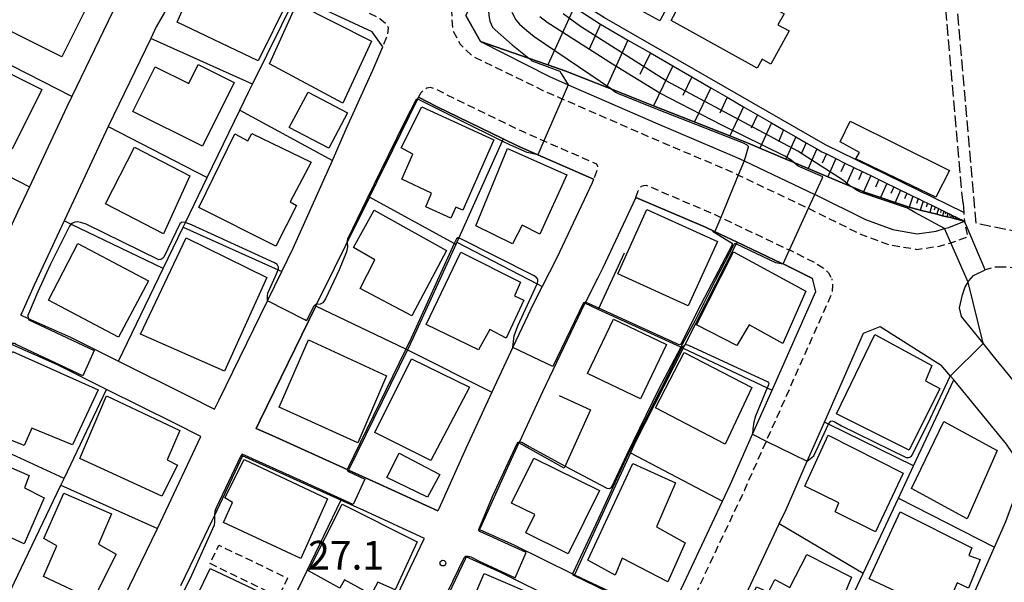
# Model space of a CAD drawing. Extents: x -16000 to -14000, y 96000 to 97500.
# Drawn here: x -15289 to -15160, y 97213 to 97287 of the extents above; entities that cross this region are included whole.
import ezdxf
from ezdxf.enums import TextEntityAlignment as Align

# ---------------------------------------------------------------- set-up
doc = ezdxf.new("R2010")
doc.units = 0
for name, pattern in [('210600', [2, 1.5, -0.5]), ('221300', [1.5, 1, -0.5]), ('300300', [1.5, 1, -0.5])]:
    doc.linetypes.add(name, pattern=pattern)
for name, color, linetype in [('2101000', 7, 'Continuous'), ('2101001', 7, 'Continuous'), ('2106000', 3, '210600'), ('2213000', 7, '221300'), ('3001000', 4, 'Continuous'), ('3003000', 7, '300300'), ('6101110', 6, 'Continuous'), ('6101121', 6, 'Continuous'), ('6101990', 6, 'Continuous'), ('6110000', 1, '611000'), ('6130000', 3, '613000'), ('7101000', 2, 'Continuous'), ('7101001', 8, 'Continuous'), ('7102000', 6, 'Continuous'), ('7102001', 8, 'Continuous'), ('7312000', 1, 'Continuous')]:
    doc.layers.add(name, color=color, linetype=linetype)
doc.styles.add('PlotAnnotation', font='MS Gothic.ttf')
doc.linetypes.add('611000', pattern='A,1,[3,dmdr.shx,S=0.2,R=0,X=0,Y=0],1', length=2)
doc.linetypes.add('613000', pattern='A,1,-0.75,[1,dmdr.shx,S=0.15,R=0,X=0,Y=0],-0.75,1', length=3.5)

# ---------------------------------------------------------------- blocks, each defined once
blk = doc.blocks.new('731200')
at = {"layer": '7312000'}
blk.add_circle((0, 0), 0.15, dxfattribs=at)

msp = doc.modelspace()

# ---------------------------------------------------------------- linework, layer by layer
at = {"layer": '2101000', "flags": 128}
for points in [[(-15272.41, 97296.85), (-15272.66, 97296.41), (-15276.88, 97288.78), (-15276.96, 97288.61), (-15277.86, 97286.75), (-15282.62, 97276.89), (-15283.27, 97275.53), (-15288.16, 97265.08), (-15289.72, 97261.77), (-15293.01, 97254.7), (-15294.33, 97251.79)], [(-15246.62, 97272.77), (-15243.19, 97280.36), (-15241.9, 97283.4), (-15243.26, 97285.34), (-15253.26, 97290.02), (-15264.16, 97295.11), (-15266.92, 97294.04), (-15271.55, 97286.01), (-15272.28, 97284.49), (-15277.85, 97272.95), (-15283.63, 97260.61), (-15284.28, 97259.23), (-15287.56, 97252.2), (-15289.18, 97248.6), (-15289.34, 97248.31)], [(-15230.99, 97287.48), (-15229.11, 97284.09), (-15220.06, 97279.51), (-15217.61, 97278.44), (-15206.17, 97273.45), (-15195.5, 97268.92), (-15194.55, 97268.47), (-15185.29, 97264.08), (-15185.25, 97264.06), (-15178.64, 97260.78), (-15175.09, 97259.47), (-15171.89, 97258.91), (-15169.4, 97259.27), (-15168.31, 97259.6), (-15167.74, 97259.77), (-15165.69, 97260.57)], [(-15234.69, 97222.67), (-15242.33, 97226.18), (-15246.36, 97228), (-15246.54, 97228.08), (-15256.38, 97232.51), (-15258.48, 97233.45), (-15257.94, 97234.53), (-15250.66, 97249.44), (-15250.55, 97249.67), (-15248.21, 97254.44), (-15246.73, 97257.46), (-15246.54, 97257.84), (-15243.63, 97263.74), (-15241.71, 97267.64), (-15237.32, 97276.55), (-15237.19, 97276.82)], [(-15237.19, 97276.82), (-15235.96, 97276.14), (-15234.83, 97275.57), (-15226.14, 97271.35), (-15224.26, 97270.43), (-15221.59, 97269.26), (-15214.27, 97266.07)], [(-15289.34, 97248.31), (-15288.34, 97247.86), (-15282.8, 97245.38), (-15276.51, 97242.26), (-15267.3, 97237.68), (-15263.92, 97235.97), (-15263.32, 97237.19), (-15256.98, 97250.17), (-15255.12, 97253.98), (-15253.61, 97257.06), (-15248.49, 97268.51), (-15246.62, 97272.77)], [(-15214.27, 97266.07), (-15214.47, 97265.61), (-15219.1, 97255.8), (-15221.02, 97252.02), (-15222.1, 97249.89), (-15224.85, 97244.07), (-15226.39, 97240.8), (-15227.61, 97238.18), (-15231, 97230.85), (-15234.56, 97222.93), (-15234.69, 97222.67)], [(-15208.76, 97263.68), (-15213.08, 97254.49), (-15213.71, 97253.16), (-15215.33, 97249.98), (-15215.41, 97249.83)], [(-15208.76, 97263.68), (-15199.6, 97259.79), (-15198.43, 97259.23), (-15195.49, 97257.84), (-15189.62, 97255.06), (-15189.46, 97254.98), (-15185.6, 97253.08)], [(-15167.04, 97191.42), (-15166.35, 97192.79), (-15154.74, 97219), (-15152.52, 97224.93), (-15152.03, 97227.29), (-15152.36, 97229.09), (-15153.26, 97231.88), (-15155.39, 97234.99), (-15161.93, 97242.97), (-15163.27, 97244.62), (-15166.1, 97248.09), (-15166.34, 97249.22), (-15165.97, 97250.94), (-15165.6, 97251.97), (-15165.23, 97252.6), (-15165.11, 97252.79), (-15164.5, 97253.48), (-15162.98, 97254.22)], [(-15204.71, 97208.52), (-15204.17, 97209.52), (-15197.4, 97223.92), (-15196.34, 97226.18), (-15193.45, 97232.69), (-15190.89, 97238.46), (-15185.16, 97251.36), (-15185.6, 97253.08)], [(-15215.41, 97249.83), (-15219.63, 97241.07), (-15220.96, 97238.26), (-15223.99, 97231.72), (-15224.05, 97231.59), (-15225.54, 97228.36), (-15229.13, 97220.39), (-15229.2, 97220.23), (-15224.73, 97218.21), (-15216.97, 97214.39), (-15216.77, 97214.29), (-15210, 97211.13), (-15204.71, 97208.52)], [(-15197.33, 97205.35), (-15197.03, 97205.92), (-15189.96, 97220.96), (-15189.06, 97222.86), (-15186.29, 97229.17), (-15184.04, 97234.29), (-15178.92, 97245.92), (-15176.74, 97246.8), (-15168.77, 97241.74)], [(-15291.59, 97183.42), (-15288.77, 97184.53), (-15283.78, 97194.84), (-15283.14, 97196.17), (-15279.97, 97202.71), (-15277.95, 97206.88), (-15271.41, 97220.36), (-15270.65, 97221.93), (-15265.71, 97232.4), (-15269.09, 97234.1), (-15278.06, 97238.56), (-15284.5, 97241.77), (-15290.61, 97244.49), (-15291.21, 97244.76)], [(-15197.33, 97205.35), (-15185.95, 97199.83), (-15185.33, 97199.53), (-15173.8, 97194.15), (-15172.97, 97193.89), (-15172.4, 97194.1), (-15171.79, 97195.34), (-15167.36, 97205.33), (-15161.78, 97217.91), (-15160.29, 97221.26), (-15158.3, 97226.6), (-15158.14, 97227.36), (-15158.19, 97227.62), (-15158.7, 97229.2), (-15160.2, 97231.39), (-15167.11, 97239.8), (-15167.54, 97240.3), (-15168.77, 97241.74)], [(-15242.13, 97207.11), (-15236.5, 97218.94), (-15236.44, 97219.07), (-15243.99, 97222.54), (-15247.39, 97224.07), (-15258.02, 97228.86), (-15260.27, 97229.87), (-15263.95, 97222.06), (-15264.27, 97221.38), (-15265.24, 97219.34), (-15268.38, 97212.87)], [(-15218.7, 97210.78), (-15226.44, 97214.6), (-15230.95, 97216.63), (-15231.1, 97216.34), (-15233.7, 97210.87)]]:
    msp.add_lwpolyline(points, dxfattribs=at)
at = {"layer": '2101001', "flags": 128}
msp.add_lwpolyline([(-15162.98, 97254.22), (-15165.69, 97260.57)], dxfattribs=at)
at = {"layer": '2106000', "flags": 128}
for points in [[(-15165.89, 97262.94), (-15172.72, 97340.39)], [(-15086.54, 97329.12), (-15088.35, 97280.33), (-15092.3, 97276.15), (-15120.36, 97263.96), (-15134.88, 97259.55), (-15151.54, 97257.77), (-15164.15, 97260.26), (-15170.81, 97335.77)], [(-15082.68, 97284.65), (-15084.41, 97278.68), (-15089.95, 97272.81), (-15118.98, 97260.2), (-15134.08, 97255.61), (-15151.72, 97253.72), (-15160.15, 97254.54), (-15161.87, 97254.54), (-15162.98, 97254.22)], [(-15165.89, 97262.94), (-15165.79, 97261.73), (-15165.69, 97260.57)]]:
    msp.add_lwpolyline(points, dxfattribs=at)
at = {"layer": '2213000', "flags": 128}
for points in [[(-15199.27, 97358.81), (-15203.79, 97349.45), (-15208.44, 97339.82), (-15210.85, 97334.83), (-15217.4, 97321.19), (-15227.61, 97299.94), (-15232.45, 97289.63), (-15232.9, 97288.04), (-15232.75, 97285.59), (-15231.76, 97283.74), (-15230.18, 97282.2), (-15220.91, 97277.7), (-15218.42, 97276.61), (-15206.96, 97271.61), (-15196.32, 97267.09), (-15195.32, 97266.62), (-15186.13, 97262.26), (-15179.43, 97258.94), (-15175.61, 97257.53), (-15171.92, 97256.89), (-15168.97, 97257.31), (-15167.5, 97257.76), (-15167.09, 97257.88), (-15165.22, 97258.58), (-15165.69, 97260.57)], [(-15266.92, 97294.04), (-15265.99, 97295.74), (-15265.4, 97296.65), (-15265.04, 97296.95), (-15264.56, 97297.18), (-15263.9, 97297.2), (-15244.16, 97288.06), (-15242.28, 97287.09), (-15241.41, 97286.4), (-15241.18, 97285.86), (-15241.27, 97284.97), (-15241.9, 97283.4)], [(-15237.19, 97276.82), (-15236.84, 97277.41), (-15236.54, 97277.73), (-15236.13, 97278.03), (-15235.69, 97278.1), (-15234.9, 97277.87), (-15233.67, 97277.22), (-15223.42, 97272.25), (-15220.8, 97271.1), (-15213.91, 97268.08), (-15213.75, 97267.77), (-15213.75, 97267.47), (-15213.92, 97266.94), (-15214.27, 97266.07)], [(-15208.76, 97263.68), (-15208.42, 97264.54), (-15208.17, 97265), (-15208, 97265.15), (-15207.71, 97265.26), (-15207.4, 97265.29), (-15198.78, 97261.62), (-15197.63, 97261.07), (-15188.74, 97256.86), (-15188.63, 97256.81), (-15185.38, 97255.23), (-15184.21, 97254.46), (-15183.5, 97253.8), (-15183.04, 97253.02)], [(-15204.71, 97208.52), (-15203.94, 97208.26), (-15203.12, 97208.12), (-15202.72, 97208.28), (-15202.39, 97208.62), (-15194.52, 97225.35), (-15191.65, 97231.8), (-15182.97, 97251.28), (-15182.93, 97252.21), (-15183.04, 97253.02)]]:
    msp.add_lwpolyline(points, dxfattribs=at)
at = {"layer": '3001000', "flags": 128}
for points in [[(-15211.37, 97289.98), (-15203.62, 97304.01), (-15195.23, 97299.37), (-15198.78, 97292.95), (-15189.33, 97287.73), (-15190.13, 97286.29), (-15188.68, 97285.49), (-15191.08, 97281.13), (-15192.21, 97281.76), (-15192.84, 97280.62), (-15204.12, 97286.85), (-15203.15, 97288.62), (-15204.27, 97289.24), (-15205.61, 97286.8), (-15211.37, 97289.98)], [(-15289.91, 97294.5), (-15280.16, 97289.64), (-15283.93, 97282.07), (-15293.68, 97286.92), (-15289.91, 97294.5)], [(-15258.22, 97281.56), (-15268.82, 97286.63), (-15266.68, 97291.54), (-15265.64, 97291.02), (-15264.11, 97294.03), (-15254.31, 97289.42), (-15258.22, 97281.56)], [(-15256.72, 97281.15), (-15253.13, 97289.05), (-15243.37, 97284.14), (-15247.13, 97276.01), (-15256.72, 97281.15)], [(-15290.42, 97269.99), (-15299.35, 97274.23), (-15295.57, 97282.3), (-15286.54, 97277.8), (-15290.42, 97269.99)], [(-15265.51, 97270.38), (-15274.63, 97274.94), (-15271.71, 97280.78), (-15267.3, 97278.58), (-15266.05, 97281.08), (-15261.34, 97278.73), (-15265.51, 97270.38)], [(-15254.17, 97272.84), (-15251.65, 97277.46), (-15246.51, 97274.76), (-15248.94, 97270.13), (-15254.17, 97272.84)], [(-15236.76, 97275.54), (-15227.35, 97271.22), (-15231.41, 97262.04), (-15232.31, 97262.42), (-15232.96, 97260.99), (-15236.27, 97262.46), (-15235.51, 97264.25), (-15239.4, 97266.07), (-15237.94, 97269.34), (-15239.49, 97270.17), (-15236.76, 97275.54)], [(-15182, 97270.96), (-15180.69, 97273.68), (-15167.67, 97267.19), (-15169.47, 97263.72), (-15179.91, 97268.75), (-15179.46, 97269.58), (-15182, 97270.96)], [(-15265.98, 97262.38), (-15261.28, 97271.99), (-15259.57, 97271.11), (-15259.04, 97272.04), (-15251.25, 97268.32), (-15254, 97263.09), (-15253.21, 97262.63), (-15255.89, 97257.31), (-15265.98, 97262.38)], [(-15267.17, 97266.52), (-15270.61, 97258.92), (-15278.22, 97262.85), (-15274.41, 97270.25), (-15267.17, 97266.52)], [(-15229.72, 97259.97), (-15225.55, 97270.08), (-15217.77, 97266.63), (-15221.33, 97258.9), (-15223.64, 97260.05), (-15224.89, 97257.6), (-15229.72, 97259.97)], [(-15244.86, 97251.75), (-15242.94, 97255.51), (-15245.74, 97257.14), (-15243.01, 97262.01), (-15233.55, 97256.73), (-15238.1, 97248.18), (-15244.86, 97251.75)], [(-15207.29, 97262.1), (-15198.06, 97257.92), (-15201.87, 97249.5), (-15211.1, 97253.68), (-15207.29, 97262.1)], [(-15267.65, 97258.41), (-15257.09, 97253.22), (-15262.6, 97240.94), (-15273.62, 97245.78), (-15267.65, 97258.41)], [(-15281.81, 97257.65), (-15272.56, 97252.76), (-15276.5, 97245.39), (-15285.67, 97250.24), (-15281.81, 97257.65)], [(-15236.22, 97247.07), (-15231.67, 97256.51), (-15223.84, 97252.61), (-15224.62, 97250.8), (-15223.42, 97250.26), (-15225.73, 97245.26), (-15227.86, 97246.4), (-15229.33, 97243.75), (-15236.22, 97247.07)], [(-15200.81, 97247.02), (-15195.93, 97256.56), (-15186.48, 97251.4), (-15189.48, 97244.58), (-15193.9, 97247.03), (-15195.51, 97244.31), (-15200.81, 97247.02)], [(-15211.65, 97247.76), (-15204.72, 97244.43), (-15208.15, 97237.31), (-15215.08, 97240.65), (-15211.65, 97247.76)], [(-15245.14, 97231.59), (-15255.45, 97236.24), (-15251.61, 97245.03), (-15241.39, 97240.36), (-15245.14, 97231.59)], [(-15182.47, 97235.38), (-15177.44, 97245.73), (-15169.96, 97241.68), (-15170.82, 97239.68), (-15168.91, 97238.7), (-15172.92, 97230.6), (-15182.47, 97235.38)], [(-15279.15, 97238.52), (-15282.53, 97231.29), (-15287.86, 97233.49), (-15288.86, 97231.22), (-15292.93, 97232.82), (-15291.84, 97235.4), (-15293.54, 97236.1), (-15290.38, 97243.52), (-15279.15, 97238.52)], [(-15235.59, 97229.24), (-15242.92, 97232.91), (-15238.14, 97242.56), (-15230.54, 97238.85), (-15235.59, 97229.24)], [(-15206.17, 97236.13), (-15202.4, 97243.41), (-15193.55, 97238.8), (-15197.04, 97231.39), (-15206.17, 97236.13)], [(-15281.56, 97229.51), (-15278.07, 97237.73), (-15268.46, 97233.18), (-15270.11, 97229.34), (-15268.77, 97228.64), (-15270.81, 97224.6), (-15281.56, 97229.51)], [(-15172.62, 97225.58), (-15168.4, 97234.37), (-15161.41, 97230.55), (-15165.36, 97221.61), (-15172.62, 97225.58)], [(-15186.6, 97225.9), (-15183.53, 97232.57), (-15173.73, 97227.61), (-15177.36, 97219.93), (-15182.65, 97222.55), (-15182.16, 97223.74), (-15186.6, 97225.9)], [(-15295.57, 97230.49), (-15288.21, 97227.28), (-15288.83, 97225.66), (-15286.25, 97224.39), (-15288.88, 97218.36), (-15296.04, 97221.62), (-15295.63, 97222.53), (-15298.49, 97223.9), (-15295.57, 97230.49)], [(-15262.74, 97221.14), (-15261.56, 97223.78), (-15262.56, 97224.37), (-15260.06, 97229.38), (-15249.13, 97224.24), (-15252.64, 97216.44), (-15262.74, 97221.14)], [(-15241.36, 97227.05), (-15239.75, 97230.22), (-15234.43, 97227.42), (-15236.04, 97224.46), (-15241.36, 97227.05)], [(-15222.1, 97229.58), (-15213.5, 97225.32), (-15217.61, 97217.04), (-15223.17, 97219.8), (-15221.99, 97222.18), (-15225.02, 97223.68), (-15222.1, 97229.58)], [(-15209.12, 97228.87), (-15203.55, 97226.33), (-15206.04, 97220.57), (-15202.26, 97218.5), (-15204.56, 97213.38), (-15210.53, 97216.49), (-15211.43, 97214.26), (-15215.02, 97216.2), (-15209.12, 97228.87)], [(-15283.65, 97224.98), (-15277.42, 97222.27), (-15279.12, 97218.31), (-15276.79, 97217.02), (-15279.84, 97211.01), (-15286.34, 97214.06), (-15284.6, 97218.08), (-15286.28, 97219.04), (-15283.65, 97224.98)], [(-15251.6, 97214.84), (-15247.22, 97223.56), (-15237.37, 97218.6), (-15240.25, 97212.34), (-15242.53, 97213.35), (-15243.39, 97211.73), (-15246.88, 97213.64), (-15247.5, 97212.54), (-15251.6, 97214.84)], [(-15178.18, 97213.76), (-15174.14, 97222.54), (-15164.72, 97217.85), (-15165.13, 97216.84), (-15163.64, 97216.3), (-15165.15, 97212.53), (-15166.65, 97213.25), (-15168.39, 97209.21), (-15178.18, 97213.76)], [(-15185.95, 97200.81), (-15193.63, 97204.68), (-15193.26, 97205.49), (-15195.65, 97206.78), (-15192.94, 97212.71), (-15191.38, 97212.02), (-15190.55, 97213.68), (-15188.58, 97212.66), (-15186.33, 97216.94), (-15180.49, 97214), (-15185.95, 97200.81)], [(-15259.56, 97203.59), (-15268.06, 97207.62), (-15264.5, 97215.14), (-15257.37, 97211.76), (-15258.92, 97208.5), (-15257.54, 97207.84), (-15259.56, 97203.59)], [(-15228.61, 97214.46), (-15220.28, 97210.9), (-15223.99, 97202.22), (-15229.7, 97204.66), (-15228.12, 97208.37), (-15230.74, 97209.48), (-15228.61, 97214.46)]]:
    msp.add_lwpolyline(points, close=True, dxfattribs=at)
at = {"layer": '3003000', "flags": 128}
msp.add_lwpolyline([(-15255.54, 97211.44), (-15264.51, 97215.77), (-15263.35, 97218.18), (-15254.38, 97213.85), (-15255.54, 97211.44)], close=True, dxfattribs=at)
at = {"layer": '6101110', "flags": 128}
msp.add_lwpolyline([(-15216.84, 97288.58), (-15213.38, 97286.35), (-15209.77, 97284.27), (-15206.84, 97282.59), (-15203.91, 97280.9), (-15201.4, 97279.46), (-15198.9, 97278.02), (-15196.76, 97276.79), (-15194.62, 97275.55), (-15192.79, 97274.5), (-15190.96, 97273.45), (-15189.38, 97272.54), (-15187.8, 97271.63), (-15186.42, 97270.84), (-15185.03, 97270.04), (-15184.39, 97269.67), (-15183.79, 97269.38), (-15182.53, 97268.76), (-15181.36, 97268.19), (-15180.19, 97267.62), (-15179.08, 97267.08), (-15177.97, 97266.54), (-15176.92, 97266.03), (-15175.88, 97265.52), (-15174.97, 97265.08), (-15174.06, 97264.64), (-15173.26, 97264.25), (-15172.47, 97263.87), (-15171.78, 97263.53), (-15171.09, 97263.2), (-15170.54, 97262.93), (-15169.99, 97262.66), (-15169.55, 97262.45), (-15169.12, 97262.24), (-15168.77, 97262.07), (-15168.42, 97261.9), (-15168.14, 97261.76), (-15167.87, 97261.63), (-15167.65, 97261.52), (-15167.25, 97261.33), (-15167.07, 97261.24), (-15166.93, 97261.17), (-15166.79, 97261.1), (-15165.69, 97260.57)], dxfattribs=at)
at = {"layer": '6101121', "flags": 128}
msp.add_lwpolyline([(-15165.69, 97260.57), (-15166.9, 97260.88), (-15167.21, 97260.96), (-15167.54, 97261.04), (-15167.99, 97261.15), (-15168.57, 97261.3), (-15169.31, 97261.49), (-15170.23, 97261.72), (-15171.48, 97262.04), (-15172.94, 97262.41), (-15174.79, 97263.03), (-15176.71, 97263.68), (-15178.93, 97264.43), (-15179.11, 97264.49), (-15180.46, 97265.06), (-15181.21, 97265.38), (-15183.61, 97266.39), (-15186.19, 97267.48), (-15188.12, 97268.3), (-15189.09, 97268.71), (-15192.5, 97270.15), (-15194.04, 97270.8), (-15196.45, 97271.75), (-15206.42, 97275.69), (-15211.89, 97277.85), (-15212.6, 97278.13), (-15217.9, 97280.23), (-15220.26, 97281.04), (-15222.81, 97281.92), (-15229.11, 97284.09), (-15230.99, 97287.48)], dxfattribs=at)
at = {"layer": '6101990', "flags": 128}
for points in [[(-15216.84, 97288.58), (-15220.26, 97281.04)], [(-15213.36, 97286.34), (-15214.88, 97282.99)], [(-15209.77, 97284.27), (-15212.6, 97278.13)], [(-15206.84, 97282.59), (-15208.2, 97279.76)], [(-15203.91, 97280.9), (-15206.42, 97275.69)], [(-15201.4, 97279.46), (-15202.57, 97277.04)], [(-15198.9, 97278.02), (-15201.04, 97273.57)], [(-15196.76, 97276.79), (-15197.75, 97274.72)], [(-15194.62, 97275.55), (-15196.45, 97271.75)], [(-15192.79, 97274.5), (-15193.64, 97272.74)], [(-15190.96, 97273.45), (-15192.5, 97270.15)], [(-15189.38, 97272.54), (-15190.07, 97270.98)], [(-15187.8, 97271.63), (-15189.09, 97268.71)], [(-15186.42, 97270.84), (-15187.03, 97269.46)], [(-15185.03, 97270.04), (-15186.19, 97267.48)], [(-15183.79, 97269.38), (-15184.35, 97268.16)], [(-15182.53, 97268.77), (-15183.61, 97266.39)], [(-15181.36, 97268.19), (-15181.88, 97267.04)], [(-15180.19, 97267.62), (-15181.21, 97265.38)], [(-15179.08, 97267.08), (-15179.57, 97265.99)], [(-15177.97, 97266.54), (-15178.93, 97264.43)], [(-15176.92, 97266.04), (-15177.37, 97265.05)], [(-15175.88, 97265.53), (-15176.71, 97263.68)], [(-15174.97, 97265.08), (-15175.36, 97264.22)], [(-15174.06, 97264.64), (-15174.79, 97263.03)], [(-15173.26, 97264.25), (-15173.56, 97263.49)], [(-15172.47, 97263.87), (-15172.96, 97262.42)], [(-15171.78, 97263.53), (-15172, 97262.88)], [(-15171.09, 97263.2), (-15171.48, 97262.04)], [(-15170.54, 97262.93), (-15170.71, 97262.41)], [(-15169.99, 97262.66), (-15170.23, 97261.72)], [(-15169.55, 97262.45), (-15169.66, 97262.03)], [(-15169.12, 97262.24), (-15169.31, 97261.49)], [(-15168.77, 97262.07), (-15168.85, 97261.73)], [(-15168.42, 97261.9), (-15168.57, 97261.3)], [(-15168.14, 97261.76), (-15168.21, 97261.5)], [(-15167.87, 97261.63), (-15167.99, 97261.15)], [(-15167.65, 97261.52), (-15167.7, 97261.31)], [(-15167.43, 97261.41), (-15167.54, 97261.04)], [(-15167.25, 97261.33), (-15167.31, 97261.16)], [(-15167.07, 97261.24), (-15167.21, 97260.96)], [(-15166.93, 97261.17), (-15166.99, 97261.04)], [(-15166.79, 97261.1), (-15166.9, 97260.88)]]:
    msp.add_lwpolyline(points, dxfattribs=at)
at = {"layer": '6110000', "flags": 128}
for points in [[(-15198.24, 97356.32), (-15198.33, 97355.8), (-15198.43, 97355.6), (-15201.43, 97349.31), (-15201.81, 97348.5), (-15204.56, 97342.81), (-15206.45, 97338.89), (-15207.79, 97336.13), (-15208.87, 97333.88), (-15208.89, 97333.84), (-15211.1, 97329.25), (-15214.53, 97322.1), (-15215.42, 97320.24), (-15218.07, 97314.72), (-15221.66, 97307.25), (-15225.28, 97299.71), (-15225.62, 97299), (-15230.99, 97287.48), (-15229.11, 97284.09)], [(-15241.9, 97283.4), (-15243.26, 97285.34), (-15253.26, 97290.02), (-15264.16, 97295.11), (-15266.92, 97294.04)], [(-15229.11, 97284.09), (-15222.81, 97281.92), (-15220.26, 97281.04), (-15217.9, 97280.23), (-15212.6, 97278.13), (-15211.89, 97277.85), (-15206.42, 97275.69), (-15196.45, 97271.75), (-15194.04, 97270.8), (-15192.5, 97270.15), (-15189.09, 97268.71), (-15188.12, 97268.3), (-15186.19, 97267.48), (-15183.61, 97266.39), (-15181.21, 97265.38), (-15180.46, 97265.06), (-15179.11, 97264.49), (-15178.93, 97264.43), (-15176.71, 97263.68), (-15174.79, 97263.03), (-15172.96, 97262.42), (-15171.48, 97262.04), (-15170.23, 97261.72), (-15169.31, 97261.49), (-15168.57, 97261.3), (-15167.99, 97261.15), (-15167.54, 97261.04), (-15167.21, 97260.96), (-15166.9, 97260.88), (-15165.69, 97260.57)], [(-15246.62, 97272.77), (-15243.19, 97280.36), (-15241.9, 97283.4)], [(-15214.27, 97266.07), (-15221.59, 97269.26), (-15224.26, 97270.43), (-15226.14, 97271.35), (-15234.83, 97275.57), (-15235.96, 97276.14), (-15237.19, 97276.82), (-15237.32, 97276.55), (-15241.71, 97267.64)], [(-15226.14, 97271.35), (-15226.27, 97271.06), (-15231.92, 97258.41), (-15232.17, 97257.85), (-15232.31, 97257.53), (-15237.93, 97245.24), (-15238.67, 97243.73), (-15246.36, 97228)], [(-15232.31, 97257.53), (-15232.55, 97257.66), (-15243.63, 97263.74), (-15246.54, 97257.84), (-15246.73, 97257.46)], [(-15185.6, 97253.08), (-15189.46, 97254.98), (-15189.62, 97255.06), (-15195.49, 97257.84), (-15198.43, 97259.23), (-15199.6, 97259.79), (-15208.76, 97263.68), (-15213.08, 97254.49)], [(-15195.49, 97257.84), (-15195.6, 97257.62), (-15202.31, 97244.41), (-15202.55, 97243.94), (-15208.81, 97231.62), (-15209.44, 97230.25), (-15216.77, 97214.29)], [(-15210.29, 97256.4), (-15213.68, 97249.04)], [(-15238.67, 97243.73), (-15238.86, 97243.82), (-15250.66, 97249.44), (-15257.94, 97234.53), (-15258.48, 97233.45), (-15256.38, 97232.51), (-15246.54, 97228.08), (-15246.36, 97228), (-15242.33, 97226.18), (-15234.69, 97222.67)], [(-15202.55, 97243.94), (-15202.7, 97244.01), (-15202.84, 97244.07), (-15213.68, 97249.04), (-15215.41, 97249.83), (-15219.63, 97241.07)], [(-15289.34, 97248.31), (-15288.34, 97247.86), (-15282.8, 97245.38), (-15276.51, 97242.26), (-15267.3, 97237.68), (-15263.92, 97235.97)], [(-15265.71, 97232.4), (-15269.09, 97234.1), (-15278.06, 97238.56), (-15284.5, 97241.77), (-15290.61, 97244.49), (-15291.21, 97244.76)], [(-15218.78, 97237.78), (-15214.68, 97235.87), (-15218.14, 97228.25), (-15224.05, 97231.59), (-15225.54, 97228.36), (-15229.13, 97220.39), (-15229.2, 97220.23), (-15224.73, 97218.21), (-15216.97, 97214.39), (-15216.77, 97214.29), (-15210, 97211.13), (-15204.71, 97208.52)], [(-15236.44, 97219.07), (-15243.99, 97222.54), (-15247.39, 97224.07), (-15258.02, 97228.86), (-15260.27, 97229.87), (-15263.95, 97222.06), (-15264.27, 97221.38)], [(-15247.39, 97224.07), (-15252.99, 97212.47), (-15253.3, 97211.83), (-15259.65, 97198.68), (-15264.98, 97187.62), (-15265.24, 97187.13), (-15271.88, 97174.22)], [(-15206.59, 97204.99), (-15211.73, 97207.53), (-15218.24, 97210.56), (-15218.44, 97210.66), (-15218.7, 97210.78), (-15226.44, 97214.6), (-15230.95, 97216.63), (-15231.1, 97216.34), (-15233.7, 97210.87), (-15234.08, 97210.07), (-15236.11, 97205.8)]]:
    msp.add_lwpolyline(points, dxfattribs=at)
at = {"layer": '6130000', "flags": 128}
for points in [[(-15165.79, 97261.73), (-15183.92, 97270.55), (-15212.86, 97287.21), (-15216.86, 97289.78), (-15217.65, 97294.05), (-15212.16, 97305.3), (-15204.12, 97323.68), (-15191.61, 97351.7), (-15188.84, 97358.13), (-15187.35, 97360.52)], [(-15276.51, 97242.26), (-15270.65, 97254.37), (-15268.02, 97259.79), (-15267.73, 97260.39), (-15264.87, 97266.29), (-15260.59, 97275.12), (-15259.46, 97277.45), (-15258.94, 97278.52), (-15253.26, 97290.02)], [(-15282.62, 97276.89), (-15296.13, 97283.8)], [(-15258.94, 97278.52), (-15272.28, 97284.49)], [(-15260.59, 97275.12), (-15248.49, 97268.51)], [(-15301.59, 97271.95), (-15288.16, 97265.08)], [(-15277.85, 97272.95), (-15264.87, 97266.29)], [(-15270.65, 97254.37), (-15282.74, 97260.18), (-15283.63, 97260.61)], [(-15268.02, 97259.79), (-15255.59, 97254.19), (-15255.12, 97253.98)], [(-15232.17, 97257.85), (-15221.67, 97252.36), (-15221.02, 97252.02)], [(-15238.67, 97243.73), (-15227.61, 97238.18)], [(-15202.55, 97243.94), (-15191.53, 97238.76), (-15190.89, 97238.46)], [(-15185.95, 97199.83), (-15180.37, 97211.52), (-15178.96, 97214.46), (-15174.35, 97224.33), (-15172.37, 97228.56), (-15167.11, 97239.8)], [(-15302.57, 97188.64), (-15296.01, 97201.03), (-15290.43, 97212.7), (-15290.16, 97213.26), (-15284.05, 97226.03), (-15283.63, 97226.91), (-15278.06, 97238.56)], [(-15172.37, 97228.56), (-15183.5, 97234.03), (-15184.04, 97234.29)], [(-15283.63, 97226.91), (-15296.7, 97232.91)], [(-15209.44, 97230.25), (-15197.4, 97223.92)], [(-15284.05, 97226.03), (-15271.41, 97220.36)], [(-15174.35, 97224.33), (-15161.78, 97217.91)], [(-15178.96, 97214.46), (-15189.96, 97220.96)]]:
    msp.add_lwpolyline(points, dxfattribs=at)
at = {"layer": '7101000', "flags": 128}
for points in [[(-15168.32, 97259.63), (-15172.19, 97261.72)], [(-15163.26, 97244.57), (-15163.27, 97244.62), (-15165.23, 97252.61)], [(-15202.32, 97244.41), (-15202.16, 97244.45), (-15201.86, 97244.34), (-15191.47, 97239.54), (-15191.36, 97239.43), (-15191.32, 97239.34), (-15191.36, 97239.15), (-15191.53, 97238.76), (-15193.05, 97235.08), (-15193.29, 97234.28)], [(-15186.3, 97229.16), (-15185.43, 97229.88), (-15183.5, 97234.03), (-15183.44, 97234.16), (-15183.21, 97234.4), (-15183.08, 97234.43), (-15182.78, 97234.36), (-15181.79, 97233.81), (-15173.35, 97229.64), (-15172.97, 97229.63), (-15172.84, 97229.69), (-15172.67, 97229.8), (-15172.55, 97229.97), (-15170.14, 97234.8), (-15167.55, 97240.29)], [(-15193.29, 97234.28), (-15193.41, 97233.4), (-15193.45, 97232.69)]]:
    msp.add_lwpolyline(points, dxfattribs=at)
at = {"layer": '7101001', "flags": 128}
for points in [[(-15172.19, 97261.72), (-15173.15, 97262.26), (-15179.22, 97264.34), (-15179.83, 97264.62), (-15180.46, 97265.06), (-15180.7, 97265.22), (-15181.56, 97265.9), (-15187.51, 97269.76), (-15204.79, 97278.95), (-15215.97, 97286.04), (-15218.27, 97287.7)], [(-15165.23, 97252.61), (-15167.5, 97257.76), (-15168.31, 97259.6), (-15168.32, 97259.63)], [(-15207.95, 97209.91), (-15216.88, 97214.19), (-15216.95, 97214.25), (-15216.97, 97214.39), (-15216.93, 97214.56), (-15213.57, 97221.72), (-15209.79, 97229.99), (-15205.53, 97238.48), (-15202.7, 97244.01), (-15202.64, 97244.12), (-15202.32, 97244.41)], [(-15167.55, 97240.29), (-15163.26, 97244.57)], [(-15193.45, 97232.69), (-15191.65, 97231.8), (-15186.3, 97229.16)]]:
    msp.add_lwpolyline(points, dxfattribs=at)
at = {"layer": '7102000', "flags": 128}
for points in [[(-15218.53, 97279.92), (-15217.61, 97278.44)], [(-15194.04, 97270.26), (-15194.55, 97268.47)], [(-15185.29, 97264.08), (-15184.34, 97266.15)], [(-15255.98, 97253.3), (-15255.59, 97254.19), (-15255.55, 97254.28), (-15255.55, 97254.55), (-15255.74, 97254.9), (-15256.06, 97255.14), (-15266.93, 97260.1), (-15267.66, 97260.38), (-15267.73, 97260.39), (-15268.13, 97260.44), (-15268.26, 97260.4), (-15268.46, 97260.21), (-15270.58, 97255.89), (-15270.7, 97255.74), (-15270.95, 97255.56), (-15271.2, 97255.53), (-15280.72, 97260.17), (-15281.44, 97260.42), (-15281.93, 97260.48), (-15282.22, 97260.46), (-15282.69, 97260.25), (-15282.74, 97260.18), (-15282.94, 97259.94), (-15285.44, 97254.88), (-15287.07, 97251.35), (-15288.29, 97248.46), (-15288.36, 97248.22), (-15288.34, 97247.86)], [(-15246.54, 97257.84), (-15246.5, 97257.24), (-15246.65, 97256.55), (-15247.62, 97254.22), (-15249.39, 97250.42), (-15249.74, 97249.9), (-15250.09, 97249.72)], [(-15224.85, 97244.04), (-15224.85, 97244.07), (-15224.7, 97245.57), (-15224.18, 97246.88), (-15221.67, 97252.36), (-15221.61, 97252.49), (-15221.57, 97252.68), (-15221.6, 97252.98), (-15221.8, 97253.23), (-15222.15, 97253.46), (-15231.92, 97258.41)], [(-15256.93, 97251.14), (-15255.98, 97253.3)], [(-15256.98, 97250.17), (-15256.99, 97250.8), (-15256.93, 97251.14)], [(-15217.98, 97228.51), (-15212.55, 97225.63), (-15212.24, 97225.61), (-15212.1, 97225.65)], [(-15263.95, 97222.06), (-15263.92, 97221.24), (-15263.98, 97220.8), (-15266.96, 97214.22), (-15271.56, 97204.93), (-15271.7, 97204.68), (-15273.29, 97201.71), (-15273.77, 97200.98), (-15274.52, 97200.2)]]:
    msp.add_lwpolyline(points, dxfattribs=at)
at = {"layer": '7102001', "flags": 128}
for points in [[(-15214.09, 97342.47), (-15208.44, 97339.82), (-15206.46, 97338.89), (-15206.62, 97336.31), (-15206.92, 97334.73), (-15212.91, 97321.2), (-15225.05, 97295.39), (-15227.66, 97290.09), (-15227.97, 97289.27), (-15228.04, 97288.76), (-15228.06, 97288.16), (-15228.01, 97287.48), (-15227.85, 97286.74), (-15227.53, 97285.99), (-15227.16, 97285.6), (-15224.93, 97283.66), (-15222.74, 97281.9), (-15222.35, 97281.58), (-15218.71, 97280.2), (-15218.53, 97279.92)], [(-15224.99, 97287.93), (-15224.47, 97286.92), (-15223.99, 97286.37), (-15223.02, 97285.52), (-15222.06, 97284.76), (-15211.92, 97277.88), (-15211.89, 97277.85), (-15211.39, 97277.46), (-15211.13, 97277.31), (-15205.96, 97275.22), (-15194.69, 97270.82), (-15194.19, 97270.59), (-15194.04, 97270.38), (-15194.04, 97270.26)], [(-15184.34, 97266.15), (-15184.24, 97266.38), (-15187.47, 97267.77), (-15188.04, 97268.26), (-15188.38, 97268.56), (-15189.24, 97269.08), (-15197.46, 97273.15), (-15205.59, 97277.35), (-15211.82, 97281.13), (-15220.36, 97286.57), (-15221.31, 97287.34)], [(-15217.61, 97278.44), (-15218.4, 97276.61), (-15220.79, 97271.1), (-15221.59, 97269.26), (-15222.99, 97269.58), (-15225.17, 97270.52), (-15226.27, 97271.06), (-15231.9, 97273.83), (-15237.23, 97276.52), (-15237.34, 97276.52), (-15237.52, 97276.52), (-15239, 97273.64), (-15241.16, 97269.27), (-15243.98, 97263.44), (-15246.5, 97258.21), (-15246.55, 97258.05), (-15246.54, 97257.84)], [(-15194.55, 97268.47), (-15195.32, 97266.62), (-15197.63, 97261.07), (-15198.4, 97259.23), (-15198.43, 97259.23), (-15198.72, 97259.28), (-15196.2, 97257.74), (-15196.11, 97257.63), (-15196.12, 97257.5), (-15200.65, 97248.86), (-15202.66, 97244.77), (-15202.83, 97244.5), (-15202.93, 97244.42), (-15203.08, 97244.39), (-15213.61, 97249.19), (-15215.33, 97249.98), (-15215.36, 97249.99), (-15215.61, 97249.89)], [(-15212.1, 97225.65), (-15211.88, 97225.8), (-15209.89, 97230.1), (-15205.71, 97238.58), (-15203.26, 97243.29), (-15202.84, 97244.07), (-15200.95, 97247.55), (-15198.32, 97252.85), (-15195.86, 97257.58), (-15195.77, 97257.66), (-15195.64, 97257.64), (-15195.6, 97257.62), (-15190.44, 97255.18), (-15189.46, 97254.98), (-15188.63, 97256.81), (-15186.13, 97262.26), (-15185.29, 97264.08)], [(-15231.92, 97258.41), (-15232.07, 97258.41), (-15232.25, 97258.27), (-15232.54, 97257.67), (-15238.17, 97245.26), (-15238.87, 97243.82), (-15246.54, 97228.08), (-15246.53, 97227.94), (-15246.3, 97227.77), (-15244.25, 97226.82), (-15245.75, 97223.51), (-15252.74, 97226.7), (-15260.3, 97230.08), (-15260.48, 97229.85), (-15263.71, 97223.06), (-15263.89, 97222.62), (-15263.95, 97222.06)], [(-15252.08, 97247.65), (-15256.98, 97250.17)], [(-15250.09, 97249.72), (-15250.55, 97249.67), (-15250.68, 97249.66), (-15250.89, 97249.52), (-15250.98, 97249.41), (-15251.89, 97247.55), (-15252.08, 97247.65)], [(-15215.61, 97249.89), (-15219.63, 97241.58), (-15224.85, 97244.04)], [(-15288.34, 97247.86), (-15288.23, 97247.68), (-15279.71, 97243.64), (-15281.16, 97240.35), (-15289.9, 97244.46), (-15290.13, 97244.55), (-15290.34, 97244.56), (-15290.5, 97244.55), (-15290.61, 97244.49)], [(-15229.17, 97219.98), (-15229.32, 97220.13), (-15229.32, 97220.25), (-15227.5, 97224.55), (-15224.3, 97231.5), (-15224.15, 97231.67), (-15224, 97231.7), (-15223.92, 97231.72), (-15223.66, 97231.66), (-15222.72, 97231.07), (-15218.01, 97228.53), (-15217.98, 97228.51)], [(-15233.7, 97210.86), (-15233.63, 97211.36), (-15233.48, 97211.85), (-15231.17, 97216.62), (-15231, 97216.74), (-15230.69, 97216.75), (-15230.37, 97216.63), (-15229.36, 97216.12), (-15224.55, 97213.9), (-15223.11, 97217.24), (-15229.17, 97219.98)]]:
    msp.add_lwpolyline(points, dxfattribs=at)

# ---------------------------------------------------------------- block references
at = {"layer": '7312000', "xscale": 2.5, "yscale": 2.5, "zscale": 2.5}
msp.add_blockref('731200', (-15234.01, 97215.84, 27.09), dxfattribs=at)

# ---------------------------------------------------------------- texts
at = {"layer": '7312000', "style": 'PlotAnnotation'}
msp.add_text('27.1', height=3.75, dxfattribs=at).set_placement((-15246.69, 97216.38), align=Align.MIDDLE)

doc.saveas('drawing.dxf')
